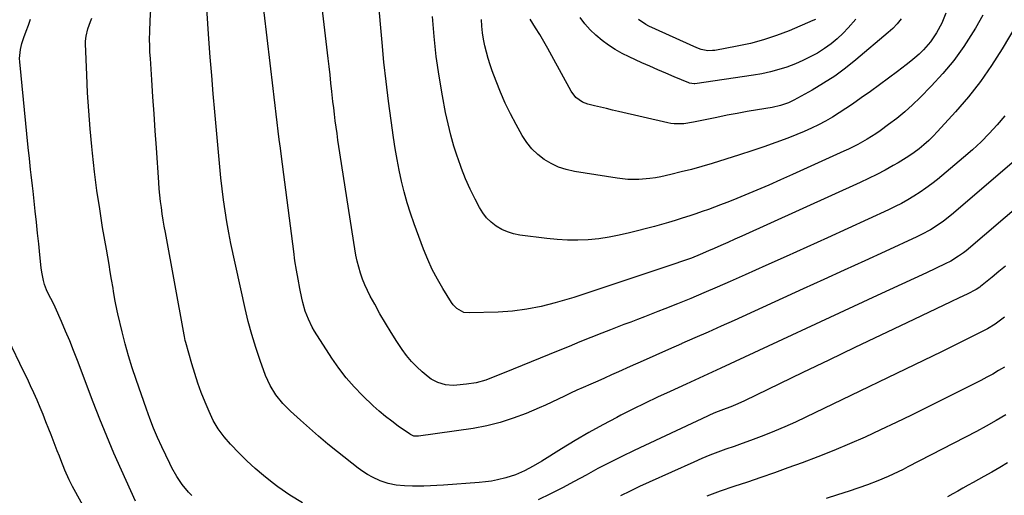
# Model space of a CAD drawing. Units: inches. Extents: x 1869959 to 1875228, y 464533 to 469917.
# Drawn here: x 1872597 to 1873038, y 465281 to 465494 of the extents above; entities that cross this region are included whole.
import ezdxf

# ---------------------------------------------------------------- set-up
doc = ezdxf.new("R2010")
doc.units = ezdxf.units.IN
doc.header["$MEASUREMENT"] = 0
doc.layers.add('7', color=7, linetype='Continuous')
doc.layers.add('8', color=7, linetype='Continuous')

msp = doc.modelspace()

# ---------------------------------------------------------------- linework, layer by layer
at = {"layer": '7', "color": 18}
for points in [[(1873037.78, 465451.46, 1792), (1873034.42, 465447.42, 1792), (1873030.86, 465443.54, 1792), (1873027.19, 465439.78, 1792), (1873023.34, 465436.19, 1792), (1873019.38, 465432.73, 1792), (1873007.63, 465422.95, 1792), (1873005.11, 465420.94, 1792), (1873002.54, 465419.01, 1792), (1872999.89, 465417.18, 1792), (1872997.18, 465415.44, 1792), (1872994.4, 465413.8, 1792), (1872991.59, 465412.23, 1792), (1872988.72, 465410.77, 1792), (1872985.82, 465409.37, 1792), (1872958.42, 465396.84, 1792), (1872949.25, 465392.66, 1792), (1872940.07, 465388.49, 1792), (1872930.88, 465384.36, 1792), (1872921.68, 465380.24, 1792), (1872914.89, 465377.22, 1792), (1872909.07, 465374.66, 1792), (1872903.22, 465372.14, 1792), (1872897.35, 465369.69, 1792), (1872891.45, 465367.28, 1792), (1872885.7, 465364.97, 1792), (1872882.66, 465363.76, 1792), (1872879.63, 465362.57, 1792), (1872876.58, 465361.39, 1792), (1872873.53, 465360.23, 1792), (1872870.48, 465359.07, 1792), (1872867.43, 465357.91, 1792), (1872864.39, 465356.72, 1792), (1872861.35, 465355.53, 1792), (1872857.59, 465354.05, 1792), (1872852.68, 465352.1, 1792), (1872847.77, 465350.14, 1792), (1872842.87, 465348.16, 1792), (1872837.98, 465346.16, 1792), (1872813.87, 465336.26, 1792), (1872809.75, 465334.64, 1792), (1872805.6, 465333.11, 1792), (1872801.37, 465331.9, 1792), (1872797.03, 465331.19, 1792), (1872792.71, 465330.75, 1792), (1872790.97, 465330.67, 1792), (1872787.54, 465330.98, 1792), (1872784.21, 465331.94, 1792), (1872781.18, 465333.55, 1792), (1872779.79, 465334.58, 1792), (1872777.23, 465336.71, 1792), (1872774.73, 465339, 1792), (1872772.36, 465341.42, 1792), (1872770.22, 465344.04, 1792), (1872768.23, 465346.78, 1792), (1872765.89, 465350.33, 1792), (1872763.26, 465354.42, 1792), (1872760.71, 465358.56, 1792), (1872758.28, 465362.77, 1792), (1872755.92, 465367.03, 1792), (1872753.97, 465370.66, 1792), (1872752.72, 465373.16, 1792), (1872751.55, 465375.7, 1792), (1872750.52, 465378.3, 1792), (1872749.58, 465380.94, 1792), (1872748.77, 465383.62, 1792), (1872748.06, 465386.32, 1792), (1872747.48, 465389.06, 1792), (1872746.98, 465391.81, 1792), (1872739.91, 465437.71, 1792), (1872739.48, 465440.58, 1792), (1872739.07, 465443.45, 1792), (1872738.68, 465446.33, 1792), (1872738.31, 465449.2, 1792), (1872737.95, 465452.09, 1792), (1872737.61, 465454.97, 1792), (1872737.28, 465457.85, 1792), (1872736.78, 465462.36, 1792), (1872736.37, 465466.06, 1792), (1872735.95, 465469.76, 1792), (1872735.53, 465473.45, 1792), (1872735.11, 465477.15, 1792), (1872730.53, 465516.47, 1792)], [(1873052.55, 465508.44, 1794), (1873036.62, 465481.41, 1794), (1873031.92, 465473.98, 1794), (1873026.94, 465466.77, 1794), (1873021.51, 465459.88, 1794), (1873015.8, 465453.2, 1794), (1873007.73, 465444.34, 1794), (1873005.78, 465442.31, 1794), (1873003.77, 465440.35, 1794), (1873001.66, 465438.49, 1794), (1872999.49, 465436.7, 1794), (1872997.23, 465435.01, 1794), (1872994.93, 465433.39, 1794), (1872992.56, 465431.87, 1794), (1872990.15, 465430.41, 1794), (1872987.86, 465429.1, 1794), (1872984.25, 465427.09, 1794), (1872980.59, 465425.15, 1794), (1872976.89, 465423.32, 1794), (1872973.14, 465421.55, 1794), (1872920.13, 465397.53, 1794), (1872917.04, 465396.14, 1794), (1872913.93, 465394.74, 1794), (1872910.83, 465393.36, 1794), (1872907.72, 465391.98, 1794), (1872905.33, 465390.93, 1794), (1872901.48, 465389.29, 1794), (1872897.59, 465387.74, 1794), (1872893.67, 465386.29, 1794), (1872889.71, 465384.93, 1794), (1872861.05, 465375.48, 1794), (1872857.05, 465374.13, 1794), (1872853.07, 465372.73, 1794), (1872849.08, 465371.36, 1794), (1872845.06, 465370.11, 1794), (1872836.63, 465367.63, 1794), (1872830.36, 465366.04, 1794), (1872824.03, 465364.78, 1794), (1872817.63, 465364, 1794), (1872811.17, 465363.54, 1794), (1872798.21, 465363.13, 1794), (1872795.84, 465363.41, 1794), (1872792.68, 465365.12, 1794), (1872790.99, 465366.84, 1794), (1872790.28, 465367.83, 1794), (1872786.42, 465374.09, 1794), (1872783.96, 465378.34, 1794), (1872781.69, 465382.67, 1794), (1872779.67, 465387.13, 1794), (1872777.82, 465391.67, 1794), (1872773.58, 465403.07, 1794), (1872771.94, 465407.77, 1794), (1872770.43, 465412.51, 1794), (1872769.11, 465417.31, 1794), (1872767.92, 465422.14, 1794), (1872766.88, 465427.02, 1794), (1872765.92, 465431.91, 1794), (1872765.08, 465436.82, 1794), (1872764.32, 465441.75, 1794), (1872763.24, 465449.3, 1794), (1872762.08, 465458.01, 1794), (1872761.01, 465466.74, 1794), (1872760.08, 465475.49, 1794), (1872759.25, 465484.25, 1794), (1872757.53, 465504.24, 1794)], [(1872723.61, 465278.19, 1786), (1872718.04, 465281.58, 1786), (1872712.65, 465285.29, 1786), (1872710.07, 465287.22, 1786), (1872706.18, 465290.3, 1786), (1872702.4, 465293.49, 1786), (1872698.78, 465296.87, 1786), (1872695.27, 465300.37, 1786), (1872691.46, 465304.36, 1786), (1872688.56, 465307.68, 1786), (1872685.96, 465311.23, 1786), (1872683.69, 465314.99, 1786), (1872681.81, 465318.97, 1786), (1872680.03, 465323.26, 1786), (1872678.37, 465327.47, 1786), (1872676.81, 465331.71, 1786), (1872675.41, 465336.01, 1786), (1872674.11, 465340.34, 1786), (1872671.42, 465349.91, 1786), (1872671.19, 465350.78, 1786), (1872670.83, 465352.53, 1786), (1872670.66, 465353.4, 1786), (1872662.28, 465399.17, 1786), (1872661.79, 465401.95, 1786), (1872661.33, 465404.74, 1786), (1872660.9, 465407.53, 1786), (1872660.49, 465410.32, 1786), (1872660.13, 465413.12, 1786), (1872659.81, 465415.92, 1786), (1872659.55, 465418.73, 1786), (1872659.33, 465421.54, 1786), (1872658.27, 465437.13, 1786), (1872657.75, 465444.72, 1786), (1872657.24, 465452.32, 1786), (1872656.72, 465459.92, 1786), (1872656.21, 465467.52, 1786), (1872655.57, 465477.02, 1786), (1872655.41, 465479.87, 1786), (1872655.3, 465482.72, 1786), (1872655.26, 465485.56, 1786), (1872655.27, 465489.16, 1786), (1872655.45, 465494.11, 1786), (1872655.86, 465499.04, 1786)], [(1873046.21, 465412.94, 1788), (1873020.47, 465391.02, 1788), (1873019.4, 465390.14, 1788), (1873017.17, 465388.5, 1788), (1873013.64, 465386.31, 1788), (1873011.17, 465385.07, 1788), (1873002.71, 465381.14, 1788), (1872997.23, 465378.59, 1788), (1872991.74, 465376.04, 1788), (1872986.26, 465373.49, 1788), (1872980.77, 465370.94, 1788), (1872910.75, 465338.38, 1788), (1872906.9, 465336.59, 1788), (1872903.04, 465334.81, 1788), (1872901.12, 465333.93, 1788), (1872897.26, 465332.17, 1788), (1872895.33, 465331.29, 1788), (1872888.04, 465327.98, 1788), (1872882.48, 465325.41, 1788), (1872876.95, 465322.79, 1788), (1872871.47, 465320.07, 1788), (1872866.01, 465317.31, 1788), (1872864.25, 465316.4, 1788), (1872857.98, 465313.06, 1788), (1872851.77, 465309.62, 1788), (1872845.64, 465306.03, 1788), (1872839.57, 465302.34, 1788), (1872830.73, 465296.81, 1788), (1872826.89, 465294.53, 1788), (1872822.95, 465292.42, 1788), (1872818.87, 465290.63, 1788), (1872814.63, 465289.29, 1788), (1872810.9, 465288.4, 1788), (1872808.19, 465287.88, 1788), (1872805.45, 465287.5, 1788), (1872802.7, 465287.22, 1788), (1872786.68, 465286.01, 1788), (1872783.77, 465285.83, 1788), (1872780.86, 465285.68, 1788), (1872777.95, 465285.61, 1788), (1872775.04, 465285.58, 1788), (1872772.91, 465285.58, 1788), (1872769.21, 465285.69, 1788), (1872765.53, 465286.03, 1788), (1872761.91, 465286.73, 1788), (1872758.44, 465287.94, 1788), (1872754.89, 465289.58, 1788), (1872752.67, 465290.79, 1788), (1872750.56, 465292.17, 1788), (1872748.51, 465293.66, 1788), (1872739.25, 465301.01, 1788), (1872735.02, 465304.44, 1788), (1872730.84, 465307.92, 1788), (1872726.73, 465311.49, 1788), (1872722.68, 465315.13, 1788), (1872718.31, 465319.13, 1788), (1872714.84, 465322.65, 1788), (1872711.75, 465326.5, 1788), (1872709.14, 465330.69, 1788), (1872708.08, 465332.9, 1788), (1872707.14, 465335.19, 1788), (1872704.67, 465341.92, 1788), (1872702.71, 465347.65, 1788), (1872700.9, 465353.43, 1788), (1872699.33, 465359.28, 1788), (1872697.93, 465365.17, 1788), (1872691.64, 465394.19, 1788), (1872690.65, 465399.06, 1788), (1872689.75, 465403.95, 1788), (1872688.98, 465408.85, 1788), (1872688.3, 465413.78, 1788), (1872687.71, 465418.71, 1788), (1872687.15, 465423.65, 1788), (1872686.65, 465428.6, 1788), (1872686.18, 465433.55, 1788), (1872684.44, 465453.15, 1788), (1872683.74, 465461.33, 1788), (1872683.05, 465469.51, 1788), (1872682.4, 465477.7, 1788), (1872681.78, 465485.88, 1788), (1872680.78, 465499.41, 1788)], [(1873011.47, 465497.35, 1798), (1873009.57, 465492.87, 1798), (1873007.31, 465488.57, 1798), (1873004.61, 465484.54, 1798), (1873001.4, 465480.92, 1798), (1872999.49, 465479.1, 1798), (1872997.63, 465477.43, 1798), (1872995.71, 465475.83, 1798), (1872993.74, 465474.29, 1798), (1872989.76, 465471.28, 1798), (1872985.75, 465468.28, 1798), (1872981.73, 465465.31, 1798), (1872977.68, 465462.38, 1798), (1872973.62, 465459.46, 1798), (1872969.7, 465456.68, 1798), (1872966.75, 465454.66, 1798), (1872963.77, 465452.71, 1798), (1872960.72, 465450.86, 1798), (1872957.63, 465449.08, 1798), (1872954.48, 465447.41, 1798), (1872951.29, 465445.83, 1798), (1872948.04, 465444.38, 1798), (1872944.74, 465443.02, 1798), (1872940.74, 465441.46, 1798), (1872935.39, 465439.44, 1798), (1872930.01, 465437.5, 1798), (1872924.6, 465435.67, 1798), (1872919.15, 465433.91, 1798), (1872906.85, 465430.1, 1798), (1872902.27, 465428.73, 1798), (1872897.67, 465427.45, 1798), (1872893.05, 465426.27, 1798), (1872888.4, 465425.16, 1798), (1872883.9, 465424.15, 1798), (1872881.48, 465423.67, 1798), (1872879.06, 465423.28, 1798), (1872874.16, 465422.86, 1798), (1872869.24, 465422.91, 1798), (1872864.36, 465423.45, 1798), (1872845.25, 465426.52, 1798), (1872841.66, 465427.34, 1798), (1872838.19, 465428.45, 1798), (1872834.9, 465430.01, 1798), (1872831.72, 465431.86, 1798), (1872828.84, 465434.13, 1798), (1872826.21, 465436.63, 1798), (1872823.96, 465439.48, 1798), (1872821.96, 465442.56, 1798), (1872819.2, 465447.57, 1798), (1872816.72, 465452.32, 1798), (1872814.37, 465457.13, 1798), (1872812.23, 465462.04, 1798), (1872810.23, 465467.01, 1798), (1872808.52, 465471.52, 1798), (1872807.54, 465474.31, 1798), (1872806.64, 465477.12, 1798), (1872805.88, 465479.96, 1798), (1872805.19, 465482.83, 1798), (1872804.65, 465485.74, 1798), (1872804.19, 465488.65, 1798), (1872803.88, 465491.58, 1798), (1872803.66, 465494.52, 1798)], [(1872648.98, 465278.88, 1782), (1872642.63, 465292.8, 1782), (1872639.28, 465300.33, 1782), (1872636.05, 465307.9, 1782), (1872632.96, 465315.54, 1782), (1872629.98, 465323.22, 1782), (1872622.96, 465341.85, 1782), (1872621.26, 465346.26, 1782), (1872619.5, 465350.64, 1782), (1872617.67, 465355, 1782), (1872615.79, 465359.33, 1782), (1872612.96, 465365.7, 1782), (1872611.9, 465367.93, 1782), (1872610.13, 465371.19, 1782), (1872609.13, 465373.44, 1782), (1872608.29, 465375.87, 1782), (1872607.76, 465377.69, 1782), (1872606.97, 465381.4, 1782), (1872606.72, 465383.28, 1782), (1872606.13, 465389.22, 1782), (1872605.64, 465394.08, 1782), (1872605.14, 465398.94, 1782), (1872604.62, 465403.8, 1782), (1872604.09, 465408.66, 1782), (1872603.11, 465417.64, 1782), (1872602.83, 465420.08, 1782), (1872602.28, 465424.97, 1782), (1872601.99, 465427.41, 1782), (1872601.44, 465432.29, 1782), (1872600.94, 465437.18, 1782), (1872597.14, 465475.63, 1782), (1872597.07, 465477.02, 1782), (1872597.42, 465481.16, 1782), (1872598.08, 465483.87, 1782), (1872598.97, 465486.52, 1782), (1872600.03, 465489.3, 1782), (1872601, 465492.01, 1782), (1872601.9, 465494.74, 1782)], [(1872674.1, 465281.36, 1784), (1872672.61, 465282.95, 1784), (1872669.84, 465286.32, 1784), (1872667.38, 465289.93, 1784), (1872665.22, 465293.72, 1784), (1872664.24, 465295.68, 1784), (1872660.68, 465303.26, 1784), (1872658.81, 465307.41, 1784), (1872657.03, 465311.6, 1784), (1872655.38, 465315.85, 1784), (1872653.82, 465320.13, 1784), (1872649.25, 465333.34, 1784), (1872647.5, 465338.64, 1784), (1872645.85, 465343.96, 1784), (1872644.35, 465349.33, 1784), (1872642.95, 465354.72, 1784), (1872640.99, 465362.73, 1784), (1872640.67, 465364.15, 1784), (1872639.85, 465368.44, 1784), (1872639.15, 465372.75, 1784), (1872638.91, 465374.19, 1784), (1872638.25, 465378.12, 1784), (1872637.67, 465381.52, 1784), (1872637.09, 465384.91, 1784), (1872636.51, 465388.31, 1784), (1872635.92, 465391.71, 1784), (1872634.24, 465401.46, 1784), (1872632.9, 465409.75, 1784), (1872631.67, 465418.05, 1784), (1872630.62, 465426.37, 1784), (1872629.69, 465434.71, 1784), (1872629.4, 465437.61, 1784), (1872628.67, 465445.64, 1784), (1872628.03, 465453.68, 1784), (1872627.53, 465461.73, 1784), (1872627.13, 465469.79, 1784), (1872626.57, 465483.64, 1784), (1872626.58, 465484.78, 1784), (1872626.81, 465487.02, 1784), (1872627.66, 465490.32, 1784), (1872628.83, 465493.58, 1784), (1872629.4, 465495.22, 1784)], [(1873027.94, 465496.53, 1796), (1873024.68, 465490.61, 1796), (1873023.7, 465488.96, 1796), (1873019.53, 465482.48, 1796), (1873015.06, 465476.23, 1796), (1873010.15, 465470.32, 1796), (1873004.94, 465464.64, 1796), (1872999.93, 465459.56, 1796), (1872996.58, 465456.33, 1796), (1872993.12, 465453.22, 1796), (1872989.52, 465450.28, 1796), (1872985.82, 465447.46, 1796), (1872982.06, 465444.74, 1796), (1872980.14, 465443.41, 1796), (1872976.18, 465440.9, 1796), (1872972.08, 465438.63, 1796), (1872967.89, 465436.53, 1796), (1872965.76, 465435.54, 1796), (1872942.82, 465425.13, 1796), (1872937.5, 465422.75, 1796), (1872932.18, 465420.41, 1796), (1872926.83, 465418.12, 1796), (1872921.46, 465415.87, 1796), (1872916.11, 465413.66, 1796), (1872913.4, 465412.56, 1796), (1872910.68, 465411.49, 1796), (1872907.94, 465410.47, 1796), (1872905.19, 465409.48, 1796), (1872902.42, 465408.52, 1796), (1872899.65, 465407.57, 1796), (1872896.87, 465406.65, 1796), (1872893.5, 465405.55, 1796), (1872890.42, 465404.59, 1796), (1872887.32, 465403.66, 1796), (1872884.21, 465402.78, 1796), (1872881.09, 465401.93, 1796), (1872869.87, 465398.98, 1796), (1872865.32, 465397.92, 1796), (1872860.75, 465397.03, 1796), (1872856.13, 465396.39, 1796), (1872851.49, 465395.92, 1796), (1872846.83, 465395.72, 1796), (1872842.18, 465395.71, 1796), (1872837.53, 465395.98, 1796), (1872832.89, 465396.45, 1796), (1872820.91, 465398.02, 1796), (1872818.09, 465398.59, 1796), (1872815.36, 465399.4, 1796), (1872812.77, 465400.57, 1796), (1872810.26, 465401.98, 1796), (1872808, 465403.73, 1796), (1872805.96, 465405.68, 1796), (1872804.24, 465407.92, 1796), (1872802.75, 465410.36, 1796), (1872800.83, 465414.12, 1796), (1872798.65, 465418.64, 1796), (1872796.61, 465423.21, 1796), (1872794.76, 465427.86, 1796), (1872793.05, 465432.58, 1796), (1872792.94, 465432.9, 1796), (1872791.38, 465437.85, 1796), (1872789.96, 465442.83, 1796), (1872788.75, 465447.87, 1796), (1872787.67, 465452.94, 1796), (1872786.27, 465460.35, 1796), (1872784.77, 465469.17, 1796), (1872783.49, 465478.02, 1796), (1872782.55, 465486.92, 1796), (1872781.83, 465495.84, 1796)], [(1872971.22, 465494.67, 1802), (1872967.74, 465490.75, 1802), (1872965.51, 465488.47, 1802), (1872962.85, 465485.96, 1802), (1872960.06, 465483.61, 1802), (1872957.1, 465481.49, 1802), (1872954.02, 465479.53, 1802), (1872950.79, 465477.78, 1802), (1872947.52, 465476.16, 1802), (1872944.15, 465474.72, 1802), (1872940.35, 465473.27, 1802), (1872936.67, 465472.09, 1802), (1872932.95, 465471.06, 1802), (1872929.18, 465470.25, 1802), (1872925.37, 465469.59, 1802), (1872899.13, 465465.81, 1802), (1872898.79, 465465.78, 1802), (1872897.78, 465465.82, 1802), (1872896.79, 465466.07, 1802), (1872896.47, 465466.19, 1802), (1872889.85, 465468.93, 1802), (1872886.23, 465470.45, 1802), (1872882.62, 465471.99, 1802), (1872879.03, 465473.58, 1802), (1872875.45, 465475.18, 1802), (1872869.8, 465477.76, 1802), (1872866.6, 465479.35, 1802), (1872863.5, 465481.09, 1802), (1872860.52, 465483.05, 1802), (1872857.64, 465485.15, 1802), (1872854.92, 465487.47, 1802), (1872852.36, 465489.92, 1802), (1872850, 465492.58, 1802), (1872847.78, 465495.37, 1802)], [(1872953.14, 465494.57, 1804), (1872951.98, 465494.04, 1804), (1872941.33, 465489.52, 1804), (1872935.64, 465487.32, 1804), (1872929.88, 465485.39, 1804), (1872924, 465483.84, 1804), (1872918.05, 465482.56, 1804), (1872908.03, 465480.74, 1804), (1872907.02, 465480.61, 1804), (1872905.01, 465480.59, 1804), (1872902.02, 465481.15, 1804), (1872900.11, 465481.86, 1804), (1872878.6, 465491.52, 1804), (1872877.16, 465492.24, 1804), (1872873.89, 465494.59, 1804)], [(1873038.07, 465384.15, 1786), (1873035.12, 465381.69, 1786), (1873032.17, 465379.23, 1786), (1873026.97, 465374.92, 1786), (1873026.61, 465374.63, 1786), (1873025.07, 465373.58, 1786), (1873021.01, 465371.61, 1786), (1873017.34, 465369.89, 1786), (1873013.68, 465368.16, 1786), (1872994.02, 465358.79, 1786), (1872982.37, 465353.23, 1786), (1872970.72, 465347.65, 1786), (1872959.08, 465342.05, 1786), (1872947.46, 465336.44, 1786), (1872921.42, 465323.84, 1786), (1872918.33, 465322.42, 1786), (1872915.18, 465321.12, 1786), (1872913.22, 465320.36, 1786), (1872910.79, 465319.44, 1786), (1872908.36, 465318.53, 1786), (1872905.96, 465317.54, 1786), (1872904.78, 465317, 1786), (1872871.94, 465301.56, 1786), (1872866.52, 465298.94, 1786), (1872861.13, 465296.25, 1786), (1872855.79, 465293.45, 1786), (1872850.5, 465290.57, 1786), (1872845.2, 465287.69, 1786), (1872839.88, 465284.87, 1786), (1872834.51, 465282.13, 1786), (1872829.11, 465279.45, 1786)], [(1873037.6, 465361.24, 1784), (1873035.94, 465359.91, 1784), (1873033.52, 465358.12, 1784), (1873030.09, 465356.05, 1784), (1873029.2, 465355.59, 1784), (1873023.82, 465352.89, 1784), (1873020.23, 465351.1, 1784), (1873016.64, 465349.32, 1784), (1873013.04, 465347.55, 1784), (1873009.43, 465345.8, 1784), (1872948.75, 465316.44, 1784), (1872944.11, 465314.27, 1784), (1872939.44, 465312.18, 1784), (1872934.71, 465310.2, 1784), (1872929.95, 465308.31, 1784), (1872927.61, 465307.41, 1784), (1872923.99, 465306.04, 1784), (1872920.36, 465304.7, 1784), (1872916.72, 465303.39, 1784), (1872913.07, 465302.11, 1784), (1872909.43, 465300.79, 1784), (1872905.82, 465299.41, 1784), (1872902.25, 465297.94, 1784), (1872898.71, 465296.39, 1784), (1872878.68, 465287.35, 1784), (1872874.41, 465285.38, 1784), (1872870.16, 465283.34, 1784), (1872865.96, 465281.23, 1784)], [(1873037.63, 465338.92, 1782), (1873035.05, 465337.33, 1782), (1873032.44, 465335.79, 1782), (1873029.79, 465334.34, 1782), (1873027.11, 465332.94, 1782), (1873002.87, 465320.79, 1782), (1872996.03, 465317.41, 1782), (1872989.16, 465314.07, 1782), (1872982.26, 465310.81, 1782), (1872975.33, 465307.59, 1782), (1872968.35, 465304.5, 1782), (1872961.33, 465301.53, 1782), (1872954.23, 465298.72, 1782), (1872947.09, 465296.03, 1782), (1872940.79, 465293.75, 1782), (1872934.76, 465291.6, 1782), (1872928.72, 465289.49, 1782), (1872922.66, 465287.43, 1782), (1872916.58, 465285.42, 1782), (1872910.53, 465283.35, 1782), (1872904.52, 465281.17, 1782)], [(1873038.97, 465296.04, 1778), (1873035.52, 465293.93, 1778), (1873032.02, 465291.89, 1778), (1873028.49, 465289.9, 1778), (1873026.02, 465288.55, 1778), (1873023.71, 465287.27, 1778), (1873021.4, 465285.98, 1778), (1873019.1, 465284.68, 1778), (1873016.8, 465283.38, 1778), (1873014.49, 465282.1, 1778), (1873012.15, 465280.86, 1778)]]:
    msp.add_polyline3d(points, dxfattribs=at)
at = {"layer": '8', "color": 18}
for points in [[(1873048.27, 465436.5, 1790), (1873013.99, 465407.09, 1790), (1873010.38, 465404.22, 1790), (1873008.5, 465402.89, 1790), (1873004.61, 465400.42, 1790), (1873000.57, 465398.22, 1790), (1872998.5, 465397.21, 1790), (1872984.35, 465390.69, 1790), (1872975.17, 465386.46, 1790), (1872965.99, 465382.25, 1790), (1872956.81, 465378.06, 1790), (1872947.62, 465373.88, 1790), (1872916.69, 465359.83, 1790), (1872910.87, 465357.2, 1790), (1872905.04, 465354.59, 1790), (1872899.21, 465351.99, 1790), (1872893.37, 465349.4, 1790), (1872893.16, 465349.31, 1790), (1872887.42, 465346.77, 1790), (1872881.7, 465344.23, 1790), (1872875.97, 465341.68, 1790), (1872870.25, 465339.12, 1790), (1872865, 465336.77, 1790), (1872861.9, 465335.39, 1790), (1872858.8, 465334.01, 1790), (1872855.7, 465332.65, 1790), (1872852.59, 465331.29, 1790), (1872849.24, 465329.8, 1790), (1872846.4, 465328.51, 1790), (1872843.59, 465327.18, 1790), (1872840.78, 465325.83, 1790), (1872837.97, 465324.47, 1790), (1872835.15, 465323.15, 1790), (1872832.31, 465321.87, 1790), (1872829.46, 465320.63, 1790), (1872823.74, 465318.18, 1790), (1872817.95, 465315.96, 1790), (1872812.07, 465314.06, 1790), (1872806.06, 465312.61, 1790), (1872799.97, 465311.48, 1790), (1872775.59, 465307.91, 1790), (1872773.42, 465308.03, 1790), (1872771.9, 465308.66, 1790), (1872771.43, 465308.95, 1790), (1872766.44, 465312.48, 1790), (1872763.53, 465314.62, 1790), (1872760.7, 465316.85, 1790), (1872757.96, 465319.19, 1790), (1872755.29, 465321.62, 1790), (1872750.52, 465326.16, 1790), (1872746.73, 465330.04, 1790), (1872743.15, 465334.08, 1790), (1872739.87, 465338.38, 1790), (1872736.79, 465342.84, 1790), (1872729.03, 465355.05, 1790), (1872728.02, 465356.75, 1790), (1872726.26, 465360.3, 1790), (1872724.87, 465364.02, 1790), (1872723.78, 465367.84, 1790), (1872723.34, 465369.78, 1790), (1872722.45, 465374.11, 1790), (1872721.66, 465378.24, 1790), (1872720.92, 465382.37, 1790), (1872720.28, 465386.52, 1790), (1872719.7, 465390.68, 1790), (1872714.23, 465433.15, 1790), (1872713.74, 465436.95, 1790), (1872713.27, 465440.76, 1790), (1872712.81, 465444.57, 1790), (1872712.35, 465448.38, 1790), (1872711.91, 465452.18, 1790), (1872711.46, 465455.99, 1790), (1872711.01, 465459.8, 1790), (1872710.56, 465463.61, 1790), (1872705.21, 465509.24, 1790)], [(1872991.45, 465494.79, 1800), (1872989.69, 465492.6, 1800), (1872987.75, 465490.58, 1800), (1872985.67, 465488.67, 1800), (1872971.17, 465476.46, 1800), (1872966.5, 465472.75, 1800), (1872961.7, 465469.23, 1800), (1872956.71, 465465.99, 1800), (1872951.58, 465462.93, 1800), (1872943.39, 465458.36, 1800), (1872941.09, 465457.24, 1800), (1872937.45, 465456.01, 1800), (1872933.69, 465455.19, 1800), (1872927.14, 465454.11, 1800), (1872922.61, 465453.33, 1800), (1872918.08, 465452.51, 1800), (1872913.56, 465451.64, 1800), (1872909.05, 465450.73, 1800), (1872898.53, 465448.52, 1800), (1872894.23, 465447.87, 1800), (1872889.91, 465447.77, 1800), (1872888.48, 465447.95, 1800), (1872887.07, 465448.22, 1800), (1872865.02, 465453.38, 1800), (1872862.32, 465454.01, 1800), (1872859.62, 465454.65, 1800), (1872856.93, 465455.29, 1800), (1872854.23, 465455.94, 1800), (1872851.26, 465456.66, 1800), (1872848.96, 465457.49, 1800), (1872845.97, 465459.62, 1800), (1872843.75, 465462.53, 1800), (1872835.19, 465478.32, 1800), (1872833.43, 465481.5, 1800), (1872831.62, 465484.66, 1800), (1872829.76, 465487.78, 1800), (1872827.86, 465490.88, 1800), (1872825.44, 465494.73, 1800)], [(1872640.23, 465249.99, 1780), (1872620.73, 465285.49, 1780), (1872619.26, 465288.36, 1780), (1872617.34, 465292.82, 1780), (1872615.55, 465297.33, 1780), (1872614.88, 465299.04, 1780), (1872613.96, 465301.41, 1780), (1872613.03, 465303.77, 1780), (1872612.11, 465306.14, 1780), (1872611.19, 465308.51, 1780), (1872610.17, 465311.15, 1780), (1872608.89, 465314.4, 1780), (1872607.58, 465317.65, 1780), (1872606.24, 465320.88, 1780), (1872604.87, 465324.1, 1780), (1872603.46, 465327.31, 1780), (1872602.03, 465330.5, 1780), (1872600.55, 465333.67, 1780), (1872599.04, 465336.83, 1780), (1872592, 465351.34, 1780)], [(1873038.27, 465317.58, 1780), (1873033.94, 465314.99, 1780), (1873029.53, 465312.52, 1780), (1873025.08, 465310.13, 1780), (1872994.5, 465294.21, 1780), (1872992.28, 465293.08, 1780), (1872987.82, 465290.9, 1780), (1872985.56, 465289.85, 1780), (1872980.99, 465287.9, 1780), (1872976.33, 465286.18, 1780), (1872968.13, 465283.4, 1780), (1872963.03, 465281.7, 1780), (1872957.91, 465280.04, 1780)]]:
    msp.add_polyline3d(points, dxfattribs=at)

doc.saveas('drawing.dxf')
